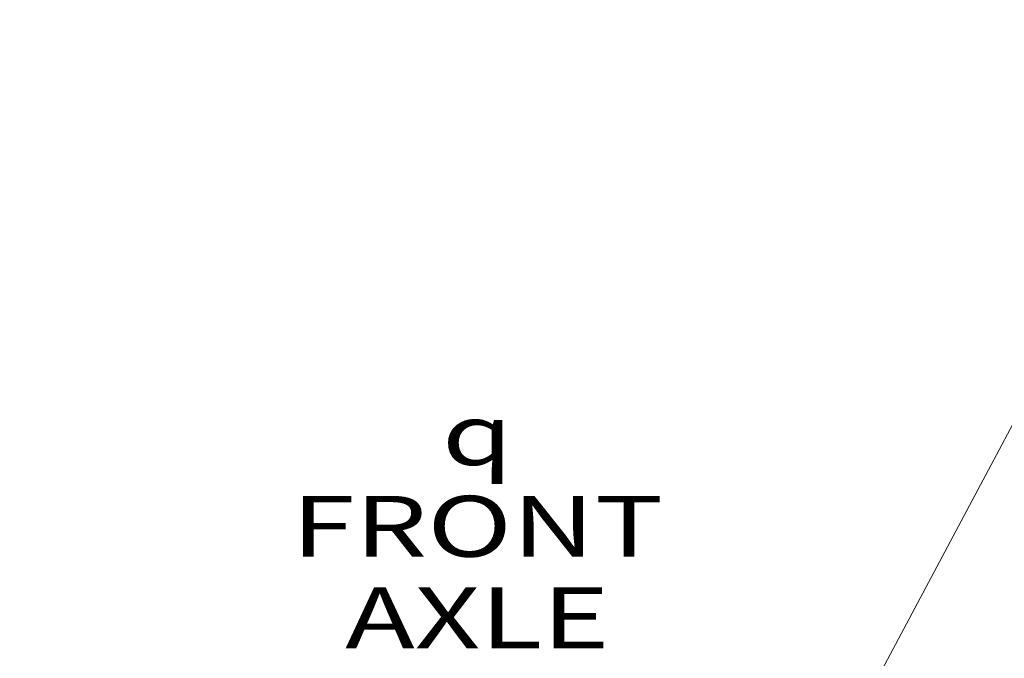
# Model space of a CAD drawing. Units: millimetres. Extents: x 473 to 9530, y -469 to 4475.
# Drawn here: x 1573 to 2383, y 2529 to 3054 of the extents above; entities that cross this region are included whole.
import ezdxf

# ---------------------------------------------------------------- set-up
doc = ezdxf.new("R2010")
doc.units = ezdxf.units.MM
doc.layers.add('1', color=7, linetype='Continuous', true_color=0xffffff)
doc.styles.add('blockfont', font='simplex.shx')
doc.dimstyles.get("Standard").update_dxf_attribs({"dimtxt": 0.18, "dimasz": 0.18, "dimexe": 0.18, "dimexo": 0.0625, "dimgap": 0.09, "dimtad": 0, "dimtih": 1, "dimtoh": 1, "dimdec": 4, "dimzin": 0, "dimdsep": 46, "dimtxsty": 'Standard', "dimcen": 0.09, "dimadec": 0, "dimazin": 0, "dimtfac": 1, "dimtdec": 4, "dimtofl": 0, "dimtmove": 0, "dimatfit": 3, "dimfxl": 1, "dimtolj": 1, "dimtzin": 0, "dimarcsym": 0})

# ---------------------------------------------------------------- blocks, each defined once
blk = doc.blocks.new('_U4')
at = {"layer": '1', "color": 18, "lineweight": 13}
for p, q in [((675.973266, 1122.340937), (675.973266, 4110.05076)), ((675.973266, 4106.87576), (2526.044967, 4106.87576)), ((4877, 4106.87576), (3026.9283, 4106.87576)), ((2557.99705, 4031.87576), (2532.99705, 4031.87576)), ((2532.99705, 4031.87576), (2532.99705, 3938.12576)), ((2789.663717, 4031.87576), (2764.663717, 4031.87576)), ((2789.663717, 3938.12576), (2789.663717, 4031.87576)), ((2532.99705, 3938.12576), (2557.99705, 3938.12576)), ((2764.663717, 3938.12576), (2789.663717, 3938.12576))]:
    blk.add_line(p, q, dxfattribs=at)
at = {"layer": '1', "color": 18, "lineweight": 70}
for points in [[(675.973266, 4106.87576), (725.973217, 4120.27322), (725.973316, 4093.4783)], [(4877, 4106.87576), (4827.000049, 4093.4783), (4826.999951, 4120.27322)]]:
    blk.add_solid(points, dxfattribs=at)
at = {"layer": '1', "color": 18, "linetype": 'Continuous', "lineweight": 13, "char_height": 50, "attachment_point": 7, "line_spacing_factor": 0.903614, "style": 'blockfont'}
for s, insert in [('\\W1.2752;165.4', (2530.282467, 4067.979927)), ('\\W1.1047;BBC', (2869.5533, 4067.979927)), ('\\W1.2570;4201', (2557.52205, 3946.104927))]:
    blk.add_mtext(s, dxfattribs=dict(at, insert=insert))

msp = doc.modelspace()

# ---------------------------------------------------------------- linework, layer by layer
at = {"layer": '1', "color": 18, "linetype": 'Continuous', "lineweight": 13}
for p in [(2545.283737, 3013.176827), (2215.805998, 2394.419688)]:
    msp.add_line(p, (2365.367025, 2675.881415), dxfattribs=at)

# ---------------------------------------------------------------- texts
at = {"layer": '1', "color": 18, "linetype": 'Continuous', "lineweight": 13, "insert": (1949.499575, 2537.255608), "char_height": 50, "attachment_point": 8, "line_spacing_factor": 0.903614, "style": 'blockfont'}
msp.add_mtext('\\W1.3781;{\\fAIGDT;q}\\PFRONT\\PAXLE', dxfattribs=at)

# ---------------------------------------------------------------- dimensions: what is measured, and where the dimension line sits
at = {"layer": '1', "color": 18, "linetype": 'Continuous', "lineweight": 13}
dim = msp.add_linear_dim(base=(675.973266, 4106.87576), p1=(4877, 4290), p2=(675.973266, 1120.753437), text='<>\\P[\\C18;\\H50.00;\\Fsimplex.shx;4201\\Fsimplex.shx;\\H50.00;\\C18; ]\\C18;\\H50.00;\\Fsimplex.shx;BBC\\Fsimplex.shx;\\H50.00;\\C18;', dimstyle='Standard', override={"dimtxt": 50, "dimasz": 50, "dimexe": 3.175, "dimexo": 1.5875, "dimgap": 1.5875, "dimtih": 1, "dimtoh": 1, "dimdec": 1, "dimlfac": 0.03937, "dimdsep": 46, "dimlunit": 2, "dimtxsty": 'blockfont', "dimsah": 1, "dimse1": 0, "dimse2": 0, "dimsd1": 0, "dimsd2": 0, "dimclrd": 18, "dimclre": 18, "dimclrt": 18, "dimtol": 0, "dimtm": -0.1, "dimtfac": 1, "dimtdec": 2, "dimtofl": 1, "dimtmove": 0, "dimlwd": 13, "dimlwe": 13}, dxfattribs=at)
dim.commit()
dim.dimension.update_dxf_attribs({"geometry": '_U4', "text_midpoint": (2776.486633, 4106.87576), "dimtype": 160})

doc.saveas('drawing.dxf')
